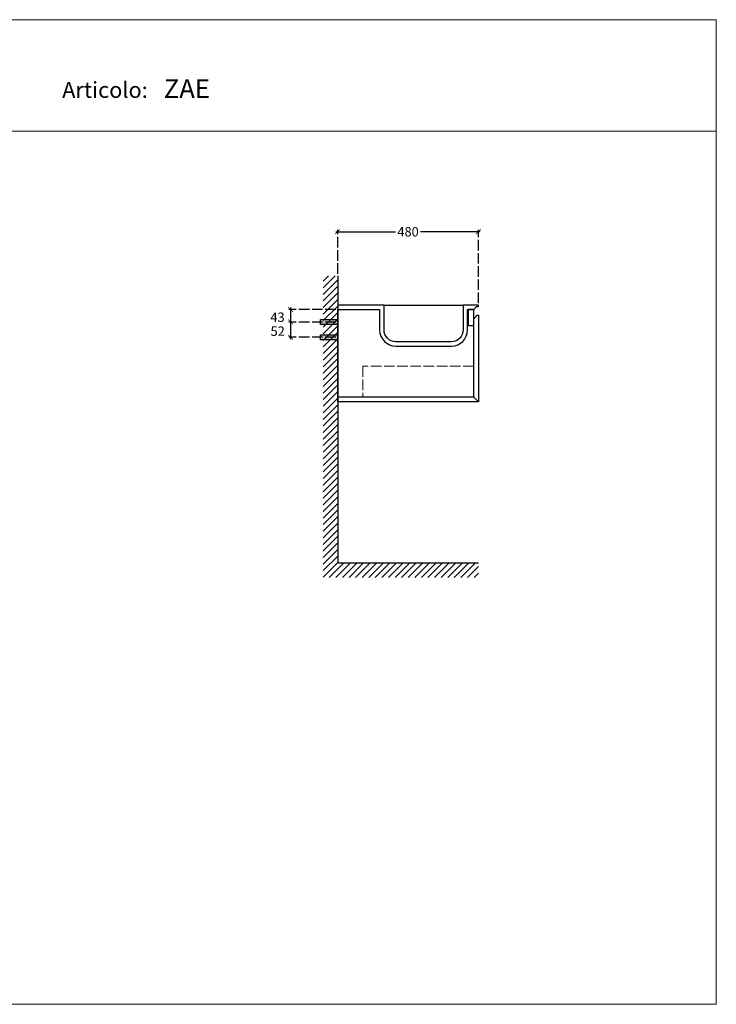
# Model space of a CAD drawing. Extents: x 0 to 4752, y 0 to 3360.
# Drawn here: x 2376 to 4752, y 0 to 3360 of the extents above; entities that cross this region are included whole.
import ezdxf

# ---------------------------------------------------------------- set-up
doc = ezdxf.new("R2010")
doc.units = 0
doc.header["$LTSCALE"] = 3
doc.linetypes.add('ACAD_ISO02W100', pattern=[15, 12, -3])
doc.layers.get('0').update_dxf_attribs({"linetype": 'CONTINUOUS'})
doc.layers.get('Defpoints').update_dxf_attribs({"linetype": 'CONTINUOUS'})
doc.layers.add('Cartiglio', color=7, linetype='CONTINUOUS', lineweight=13)
doc.layers.add('Dettagli', color=7, linetype='CONTINUOUS')
doc.layers.add('Mobile', color=7, linetype='CONTINUOUS')
doc.styles.add('Falper', font='arial.ttf')
doc.styles.get("Standard").update_dxf_attribs({"font": 'arial.ttf'})
doc.dimstyles.new('Q_Dettagli', dxfattribs={"dimscale": 32, "dimtxt": 1, "dimasz": 0.5, "dimexe": 0.2, "dimexo": 0.2, "dimgap": 0.2, "dimtad": 0, "dimtih": 1, "dimtoh": 1, "dimzin": 9, "dimdsep": 46, "dimtxsty": 'Standard', "dimblk": 'ARCHTICK', "dimcen": 0.2, "dimdle": 0.2, "dimclrd": 42, "dimclre": 42, "dimclrt": 142, "dimadec": 0, "dimazin": 0, "dimtfac": 1, "dimtofl": 0, "dimtmove": 2, "dimatfit": 0, "dimfxl": 1, "dimtolj": 1, "dimtzin": 0, "dimarcsym": 0})
doc.dimstyles.new('Q_Mobile', dxfattribs={"dimscale": 32, "dimtxt": 1, "dimasz": 0.5, "dimexe": 0.2, "dimexo": 0.2, "dimgap": 0.2, "dimtad": 0, "dimtih": 1, "dimtoh": 1, "dimdsep": 46, "dimtxsty": 'Standard', "dimblk": 'ARCHTICK', "dimcen": 0.2, "dimdle": 0.2, "dimclrd": 3, "dimclre": 3, "dimclrt": 256, "dimadec": 0, "dimazin": 0, "dimtfac": 1, "dimtofl": 0, "dimtmove": 2, "dimatfit": 3, "dimfxl": 1, "dimtolj": 1, "dimtzin": 0, "dimarcsym": 0})

# ---------------------------------------------------------------- blocks, each defined once
blk = doc.blocks.new('_ArchTick')
at = {"color": 0, "linetype": 'ByBlock', "const_width": 0.15}
blk.add_lwpolyline([(-0.5, -0.5), (0.5, 0.5)], dxfattribs=at)
blk = doc.blocks.new('*D8')
at = {"layer": 'Defpoints', "color": 0, "transparency": 16777216}
for p in [(3940.6, 2636.4), (3460.6, 2486.2), (3940.6, 2386.2)]:
    blk.add_point(p, dxfattribs=at)
at = {"layer": 'Mobile', "color": 3, "lineweight": -2, "transparency": 16777216}
for p, q in [((3454.2, 2636.4), (3658.3, 2636.4)), ((3947, 2636.4), (3742.9, 2636.4))]:
    blk.add_line(p, q, dxfattribs=at)
at = {"layer": 'Mobile', "color": 3, "linetype": 'ACAD_ISO02W100', "lineweight": -2, "transparency": 16777216}
for p, q in [((3460.6, 2492.6), (3460.6, 2642.8)), ((3940.6, 2392.6), (3940.6, 2642.8))]:
    blk.add_line(p, q, dxfattribs=at)
at = {"layer": 'Mobile', "color": 3, "lineweight": -2, "transparency": 16777216, "xscale": 16, "yscale": 16, "zscale": 16, "rotation": 180}
blk.add_blockref('_ArchTick', (3460.6, 2636.4), dxfattribs=at)
at = {"layer": 'Mobile', "color": 3, "lineweight": -2, "transparency": 16777216, "xscale": 16, "yscale": 16, "zscale": 16}
blk.add_blockref('_ArchTick', (3940.6, 2636.4), dxfattribs=at)
at = {"layer": 'Mobile', "lineweight": 15, "transparency": 16777216, "insert": (3700.6, 2636.4), "char_height": 32, "attachment_point": 5}
blk.add_mtext('\\A1;480', dxfattribs=at)
blk = doc.blocks.new('*D9')
at = {"layer": 'Defpoints', "color": 0, "transparency": 16777216}
for p in [(3460.6, 2371.2), (3299.9, 2328.2), (3460.6, 2328.2)]:
    blk.add_point(p, dxfattribs=at)
at = {"layer": 'Dettagli', "color": 42, "linetype": 'ACAD_ISO02W100', "lineweight": -2, "transparency": 16777216}
for p, q in [((3454.2, 2371.2), (3293.5, 2371.2)), ((3454.2, 2328.2), (3293.5, 2328.2))]:
    blk.add_line(p, q, dxfattribs=at)
at = {"layer": 'Dettagli', "color": 42, "lineweight": -2, "transparency": 16777216}
blk.add_line((3299.9, 2377.6), (3299.9, 2321.8), dxfattribs=at)
at = {"layer": 'Dettagli', "color": 42, "lineweight": -2, "transparency": 16777216, "xscale": 16, "yscale": 16, "zscale": 16}
for p, rotation in [((3299.9, 2371.2), 90), ((3299.9, 2328.2), 270)]:
    blk.add_blockref('_ArchTick', p, dxfattribs=dict(at, rotation=rotation))
at = {"layer": 'Dettagli', "color": 142, "lineweight": 15, "transparency": 16777216, "insert": (3255.4, 2344.7), "char_height": 32, "attachment_point": 5}
blk.add_mtext('\\A1;43', dxfattribs=at)
blk = doc.blocks.new('*D10')
at = {"layer": 'Defpoints', "color": 0, "transparency": 16777216}
for p in [(3460.6, 2328.2), (3299.9, 2276.2), (3460.6, 2276.2)]:
    blk.add_point(p, dxfattribs=at)
at = {"layer": 'Dettagli', "color": 42, "linetype": 'ACAD_ISO02W100', "lineweight": -2, "transparency": 16777216}
for p, q in [((3454.2, 2328.2), (3293.5, 2328.2)), ((3454.2, 2276.2), (3293.5, 2276.2))]:
    blk.add_line(p, q, dxfattribs=at)
at = {"layer": 'Dettagli', "color": 42, "lineweight": -2, "transparency": 16777216}
blk.add_line((3299.9, 2334.6), (3299.9, 2269.8), dxfattribs=at)
at = {"layer": 'Dettagli', "color": 42, "lineweight": -2, "transparency": 16777216, "xscale": 16, "yscale": 16, "zscale": 16}
for p, rotation in [((3299.9, 2328.2), 90), ((3299.9, 2276.2), 270)]:
    blk.add_blockref('_ArchTick', p, dxfattribs=dict(at, rotation=rotation))
at = {"layer": 'Dettagli', "color": 142, "lineweight": 15, "transparency": 16777216, "insert": (3255.9, 2297.2), "char_height": 32, "attachment_point": 5}
blk.add_mtext('\\A1;52', dxfattribs=at)

msp = doc.modelspace()

# ---------------------------------------------------------------- hatches: boundary and pattern name
at = {"layer": 'Dettagli'}
h = msp.add_hatch(color=9, dxfattribs=at)
h.dxf.hatch_style = 1
h.paths.add_polyline_path([(3401.826, 2336.949), (3460.602, 2336.949), (3460.602, 2319.44), (3401.826, 2319.44)])
h = msp.add_hatch(color=9, dxfattribs=at)
h.dxf.hatch_style = 1
h.paths.add_polyline_path([(3401.826, 2284.949), (3460.602, 2284.949), (3460.602, 2267.44), (3401.826, 2267.44)])
at = {"layer": 'Mobile', "lineweight": 9}
h = msp.add_hatch(dxfattribs=at)
h.set_pattern_fill('ANSI31', color=1, scale=5)
h.paths.add_polyline_path([(3940.602, 1456.194), (3940.602, 1506.194), (3460.602, 1506.194), (3460.602, 2486.194), (3410.602, 2486.194), (3410.602, 1456.194)])

# ---------------------------------------------------------------- linework, layer by layer
at = {"layer": 'Cartiglio', "color": 7, "lineweight": 20}
msp.add_line((0, 2979.731), (4752, 2979.731), dxfattribs=at)
at = {"layer": 'Cartiglio', "color": 7, "lineweight": 20, "true_color": 0xffffff}
msp.add_lwpolyline([(0, 3360), (0, 0), (4752, 0), (4752, 3360)], close=True, dxfattribs=at)
at = {"layer": 'Dettagli', "color": 7}
msp.add_line((3924.602, 2072.194), (3460.602, 2072.194), dxfattribs=at)
at = {"layer": 'Dettagli', "color": 1}
for points in [[(3401.826, 2336.949), (3460.602, 2336.949), (3460.602, 2319.44), (3401.826, 2319.44)], [(3401.826, 2284.949), (3460.602, 2284.949), (3460.602, 2267.44), (3401.826, 2267.44)]]:
    msp.add_lwpolyline(points, close=True, dxfattribs=at)
at = {"layer": 'Dettagli', "color": 1, "linetype": 'ACAD_ISO02W100', "lineweight": 15}
msp.add_lwpolyline([(3924.602, 2177.194), (3546.602, 2177.194), (3546.602, 2072.194), (3924.602, 2072.194)], close=True, dxfattribs=at)
at = {"layer": 'Mobile'}
msp.add_line((3618.602, 2386.194), (3888.602, 2386.194), dxfattribs=at)
at = {"layer": 'Mobile', "color": 2}
msp.add_lwpolyline([(3460.602, 2486.194), (3460.602, 1506.194), (3940.602, 1506.194)], dxfattribs=at)
at = {"layer": 'Mobile'}
msp.add_lwpolyline([(3940.602, 2381.194), (3940.602, 2386.194), (3888.602, 2386.194), (3888.602, 2301.194, -0.41421356), (3848.602, 2261.194), (3658.602, 2261.194, -0.41421356), (3618.602, 2301.194), (3618.602, 2386.194), (3460.602, 2386.194), (3460.602, 2371.194), (3603.602, 2371.194), (3603.602, 2301.194, 0.41421356), (3658.602, 2246.194), (3848.602, 2246.194, 0.41421356), (3903.602, 2301.194), (3903.602, 2371.194), (3924.602, 2371.194), (3934.602, 2381.194)], format="xyb", close=True, dxfattribs=at)
at = {"layer": 'Mobile', "color": 7}
msp.add_lwpolyline([(3940.602, 2056.194), (3460.602, 2056.194), (3460.602, 2371.194)], dxfattribs=at)
at = {"layer": 'Mobile'}
for points in [[(3905.602, 2316.194), (3924.602, 2316.194), (3924.602, 2371.194), (3905.602, 2371.194)], [(3940.602, 2351.194), (3940.602, 2056.194), (3924.602, 2072.194), (3924.602, 2339.194), (3936.602, 2351.194)]]:
    msp.add_lwpolyline(points, close=True, dxfattribs=at)

# ---------------------------------------------------------------- texts
at = {"layer": 'Cartiglio', "color": 1}
msp.add_text('Articolo:', height=54.4, dxfattribs=at).set_placement((2520.987, 3093.194))
at = {"layer": 'Cartiglio', "color": 7, "style": 'Falper'}
msp.add_text('ZAE', height=64, dxfattribs=at).set_placement((2867.705, 3092.961))

# ---------------------------------------------------------------- dimensions: what is measured, and where the dimension line sits
at = {"layer": 'Dettagli', "lineweight": 15}
for base, p1, p2, picture, middle in [((3299.927, 2328.194), (3460.602, 2371.194), (3460.602, 2328.194), '*D9', (3255.373, 2344.694)), ((3299.927, 2276.194), (3460.602, 2328.194), (3460.602, 2276.194), '*D10', (3255.893, 2297.194))]:
    dim = msp.add_linear_dim(base=base, p1=p1, p2=p2, angle=90, dimstyle='Q_Dettagli', dxfattribs=at)
    dim.commit()
    dim.dimension.update_dxf_attribs({"geometry": picture, "text_midpoint": middle, "dimtype": 160})
at = {"layer": 'Mobile', "color": 7, "lineweight": 15}
dim = msp.add_linear_dim(base=(3940.602, 2636.409), p1=(3460.602, 2486.194), p2=(3940.602, 2386.194), dimstyle='Q_Mobile', dxfattribs=at)
dim.commit()
dim.dimension.update_dxf_attribs({"geometry": '*D8', "text_midpoint": (3700.602, 2636.409)})

doc.saveas('drawing.dxf')
